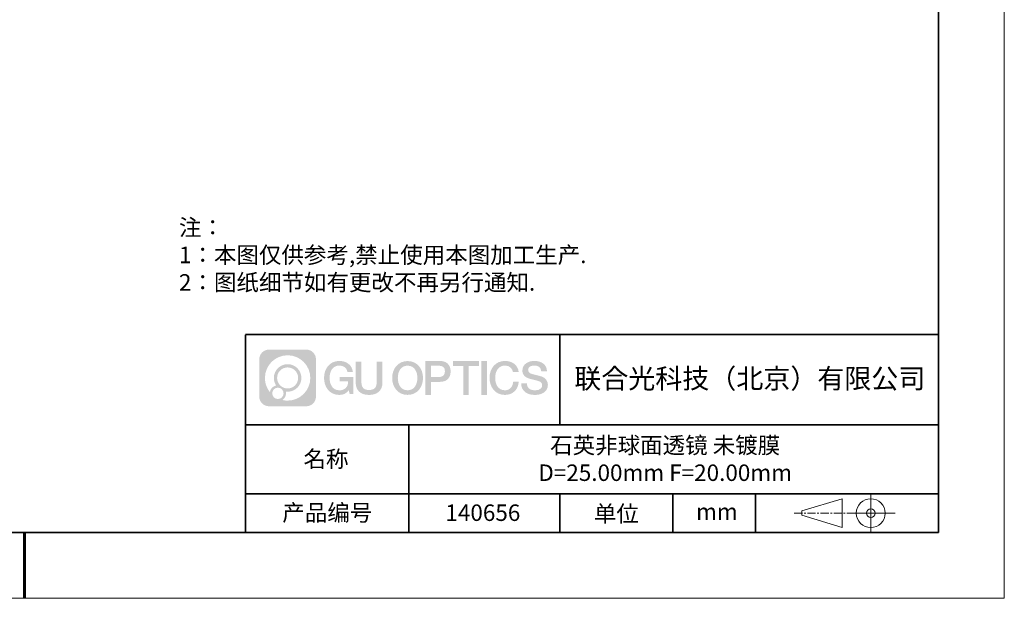
# Model space of a CAD drawing. Units: millimetres. Extents: x 0 to 297, y 0 to 210.
# Drawn here: x 148 to 297, y 0 to 88 of the extents above; entities that cross this region are included whole.
import ezdxf

# ---------------------------------------------------------------- set-up
doc = ezdxf.new("R2010")
doc.units = ezdxf.units.MM
doc.header["$LTSCALE"] = 10
doc.linetypes.add('CENTER', pattern=[2, 1.25, -0.25, 0.25, -0.25])
doc.layers.add('1轮廓实线层', color=7, linetype='Continuous')
doc.layers.add('6文字层', color=3, linetype='Continuous')
for name, color, linetype, lineweight in [('3中心线层', 1, 'CENTER', 9), ('粗实线层', 7, 'Continuous', 35), ('细实线层', 7, 'Continuous', 18)]:
    doc.layers.add(name, color=color, linetype=linetype, lineweight=lineweight)
doc.styles.get("Standard").update_dxf_attribs({"font": 'simhei.ttf'})
doc.styles.add('标准', font='txt', dxfattribs={"height": 9.59})

# ---------------------------------------------------------------- blocks, each defined once
blk = doc.blocks.new('*X96')
at = {"layer": '粗实线层'}
for p, q in [((138.5, -95), (138.5, 95)), ((-138.5, -95), (138.5, -95))]:
    blk.add_line(p, q, dxfattribs=at)
at = {"layer": '粗实线层', "lineweight": 60}
blk.add_line((0, -105), (0, -95), dxfattribs=at)
at = {"layer": '细实线层'}
for p, q in [((148.5, -105), (148.5, 105)), ((-148.5, -105), (148.5, -105))]:
    blk.add_line(p, q, dxfattribs=at)

msp = doc.modelspace()

# ---------------------------------------------------------------- hatches: boundary and pattern name
at = {"layer": '3中心线层'}
h = msp.add_hatch(color=0, dxfattribs=at)
h.dxf.hatch_style = 1
edge = h.paths.add_edge_path()
edge.add_spline(control_points=[(192.66186, 36.2507), (192.66186, 37.06457), (192.00209, 37.72435), (191.18821, 37.72435)], knot_values=[7, 7, 7, 7, 8, 8, 8, 8], degree=3, periodic=0)
edge.add_spline(control_points=[(191.18821, 37.72435), (191.18821, 37.72435), (185.53922, 37.72435), (185.53922, 37.72435)], knot_values=[0, 0, 0, 0, 1, 1, 1, 1], degree=3, periodic=0)
edge.add_spline(control_points=[(185.53922, 37.72435), (184.72535, 37.72435), (184.06558, 37.06457), (184.06558, 36.2507), (184.06558, 36.2507), (184.06558, 30.60172), (184.06558, 30.60172)], knot_values=[1, 1, 1, 1, 2, 2, 2, 3, 3, 3, 3], degree=3, periodic=0)
edge.add_spline(control_points=[(184.06558, 30.60172), (184.06558, 29.78784), (184.72535, 29.12807), (185.53922, 29.12807), (185.53922, 29.12807), (191.18821, 29.12807), (191.18821, 29.12807)], knot_values=[3, 3, 3, 3, 4, 4, 4, 5, 5, 5, 5], degree=3, periodic=0)
edge.add_spline(control_points=[(191.18821, 29.12807), (192.00209, 29.12807), (192.66186, 29.78784), (192.66186, 30.60172), (192.66186, 30.60172), (192.66186, 36.2507), (192.66186, 36.2507)], knot_values=[5, 5, 5, 5, 6, 6, 6, 7, 7, 7, 7], degree=3, periodic=0)
edge = h.paths.add_edge_path(flags=16)
edge.add_spline(control_points=[(184.92521, 33.42621), (184.92521, 35.32524), (186.4647, 36.86472), (188.36374, 36.86472)], knot_values=[10, 10, 10, 10, 11, 11, 11, 11], degree=3, periodic=0)
edge.add_spline(control_points=[(188.36374, 36.86472), (190.26277, 36.86472), (191.80223, 35.32524), (191.80223, 33.42621)], knot_values=[11, 11, 11, 11, 12, 12, 12, 12], degree=3, periodic=0)
edge.add_spline(control_points=[(191.80223, 33.42621), (191.80223, 31.52717), (190.26277, 29.98769), (188.36374, 29.98769)], knot_values=[12, 12, 12, 12, 13, 13, 13, 13], degree=3, periodic=0)
edge.add_spline(control_points=[(188.36374, 29.98769), (188.09465, 29.98769), (187.83323, 30.01973), (187.58203, 30.07843)], knot_values=[0, 0, 0, 0, 1, 1, 1, 1], degree=3, periodic=0)
edge.add_spline(control_points=[(187.58203, 30.07843), (187.90564, 30.29958), (188.11811, 30.67139), (188.11811, 31.09293)], knot_values=[1, 1, 1, 1, 2, 2, 2, 2], degree=3, periodic=0)
edge.add_spline(control_points=[(188.11811, 31.09293), (188.11811, 31.18369), (188.10797, 31.27204), (188.08929, 31.3572)], knot_values=[2, 2, 2, 2, 3, 3, 3, 3], degree=3, periodic=0)
edge.add_spline(control_points=[(188.08929, 31.3572), (188.17914, 31.34529), (188.27062, 31.33854), (188.36373, 31.33854)], knot_values=[3, 3, 3, 3, 4, 4, 4, 4], degree=3, periodic=0)
edge.add_spline(control_points=[(188.36373, 31.33854), (189.51671, 31.33854), (190.45139, 32.27322), (190.45139, 33.42621)], knot_values=[4, 4, 4, 4, 5, 5, 5, 5], degree=3, periodic=0)
edge.add_spline(control_points=[(190.45139, 33.42621), (190.45139, 34.57919), (189.51671, 35.51388), (188.36373, 35.51388), (187.21075, 35.51388), (186.27605, 34.57919), (186.27605, 33.42621)], knot_values=[5, 5, 5, 5, 6, 6, 6, 7, 7, 7, 7], degree=3, periodic=0)
edge.add_spline(control_points=[(186.27605, 33.42621), (186.27605, 33.00673), (186.40012, 32.61639), (186.61307, 32.28921)], knot_values=[7, 7, 7, 7, 8, 8, 8, 8], degree=3, periodic=0)
edge.add_spline(control_points=[(186.61307, 32.28921), (186.12856, 32.17744), (185.75361, 31.77935), (185.67663, 31.28246)], knot_values=[8, 8, 8, 8, 9, 9, 9, 9], degree=3, periodic=0)
edge.add_spline(control_points=[(185.67663, 31.28246), (185.20684, 31.87037), (184.92521, 32.61514), (184.92521, 33.42621)], knot_values=[9, 9, 9, 9, 10, 10, 10, 10], degree=3, periodic=0)
edge = h.paths.add_edge_path(flags=16)
edge.add_spline(control_points=[(186.76727, 33.42621), (186.76727, 34.3079), (187.48203, 35.02266), (188.36373, 35.02266), (189.24542, 35.02266), (189.96017, 34.3079), (189.96017, 33.42621), (189.96017, 32.54451), (189.24542, 31.82976), (188.36373, 31.82976), (187.48203, 31.82976), (186.76727, 32.54451), (186.76727, 33.42621)], knot_values=[0, 0, 0, 0, 1, 1, 1, 2, 2, 2, 3, 3, 3, 4, 4, 4, 4], degree=3, periodic=0)
edge = h.paths.add_edge_path(flags=16)
edge.add_spline(control_points=[(186.03044, 31.09293), (186.03044, 31.56769), (186.41532, 31.95256), (186.89007, 31.95256), (187.36483, 31.95256), (187.7497, 31.56769), (187.7497, 31.09293)], knot_values=[1, 1, 1, 1, 2, 2, 2, 3, 3, 3, 3], degree=3, periodic=0)
edge.add_spline(control_points=[(187.7497, 31.09293), (187.7497, 30.61817), (187.36483, 30.2333), (186.89007, 30.2333)], knot_values=[3, 3, 3, 3, 4, 4, 4, 4], degree=3, periodic=0)
edge.add_spline(control_points=[(186.89007, 30.2333), (186.41532, 30.2333), (186.03044, 30.61817), (186.03044, 31.09293)], knot_values=[0, 0, 0, 0, 1, 1, 1, 1], degree=3, periodic=0)
edge = h.paths.add_edge_path()
edge.add_spline(control_points=[(197.43275, 34.32503), (197.43275, 34.32503), (198.25614, 34.32503), (198.25614, 34.32503), (198.12789, 35.43518), (197.24375, 36.0075), (196.1909, 36.0075)], knot_values=[5, 5, 5, 5, 6, 6, 6, 7, 7, 7, 7], degree=3, periodic=0)
edge.add_spline(control_points=[(196.1909, 36.0075), (194.7466, 36.0075), (193.88272, 34.83527), (193.88272, 33.42862)], knot_values=[4, 4, 4, 4, 5, 5, 5, 5], degree=3, periodic=0)
edge.add_spline(control_points=[(193.88272, 33.42862), (193.88272, 32.02194), (194.7466, 30.84973), (196.1909, 30.84973)], knot_values=[3, 3, 3, 3, 4, 4, 4, 4], degree=3, periodic=0)
edge.add_spline(control_points=[(196.1909, 30.84973), (196.77806, 30.84973), (197.18977, 31.02211), (197.64194, 31.54617)], knot_values=[2, 2, 2, 2, 3, 3, 3, 3], degree=3, periodic=0)
edge.add_spline(control_points=[(197.64194, 31.54617), (197.64194, 31.54617), (197.77019, 30.96695), (197.77019, 30.96695), (197.77019, 30.96695), (197.90517, 30.96695), (198.04015, 30.96695)], knot_values=[0.5, 0.5, 0.5, 0.5, 1.5, 1.5, 1.5, 2, 2, 2, 2], degree=3, periodic=0)
edge.add_spline(control_points=[(198.04015, 30.96695), (198.17513, 30.96695), (198.31012, 30.96695), (198.31012, 30.96695), (198.31012, 30.96695), (198.31012, 31.12903), (198.31012, 31.37215)], knot_values=[14.749965, 14.749965, 14.749965, 14.749965, 15.249965, 15.249965, 15.249965, 15.5, 15.5, 15.5, 15.5], degree=3, periodic=0)
edge.add_spline(control_points=[(198.31012, 31.37215), (198.31012, 31.61524), (198.31012, 31.93932), (198.31012, 32.2634)], knot_values=[14.49997, 14.49997, 14.49997, 14.49997, 14.749965, 14.749965, 14.749965, 14.749965], degree=3, periodic=0)
edge.add_spline(control_points=[(198.31012, 32.2634), (198.31012, 32.42544), (198.31012, 32.58748), (198.31012, 32.73939)], knot_values=[14.3749725, 14.3749725, 14.3749725, 14.3749725, 14.49997, 14.49997, 14.49997, 14.49997], degree=3, periodic=0)
edge.add_spline(control_points=[(198.31012, 32.73939), (198.31012, 32.96725), (198.31012, 33.17232), (198.31012, 33.32042)], knot_values=[14.18747625, 14.18747625, 14.18747625, 14.18747625, 14.3749725, 14.3749725, 14.3749725, 14.3749725], degree=3, periodic=0)
edge.add_spline(control_points=[(198.31012, 33.32042), (198.31012, 33.36978), (198.31012, 33.41282), (198.31012, 33.44826)], knot_values=[14.1249775, 14.1249775, 14.1249775, 14.1249775, 14.18747625, 14.18747625, 14.18747625, 14.18747625], degree=3, periodic=0)
edge.add_spline(control_points=[(198.31012, 33.44826), (198.31012, 33.46598), (198.31012, 33.4818), (198.31012, 33.49557)], knot_values=[14.093728125, 14.093728125, 14.093728125, 14.093728125, 14.1249775, 14.1249775, 14.1249775, 14.1249775], degree=3, periodic=0)
edge.add_spline(control_points=[(198.31012, 33.49557), (198.31012, 33.50933), (198.31012, 33.52104), (198.31012, 33.53053)], knot_values=[14.06247875, 14.06247875, 14.06247875, 14.06247875, 14.093728125, 14.093728125, 14.093728125, 14.093728125], degree=3, periodic=0)
edge.add_spline(control_points=[(198.31012, 33.55963), (198.31012, 33.55963), (198.31012, 33.55963), (198.31012, 33.55963), (198.31012, 33.55963), (198.31012, 33.55963), (198.31012, 33.55962)], knot_values=[13.999979582, 13.999979582, 13.999979582, 13.999979582, 14, 14, 14, 14.000712407, 14.000712407, 14.000712407, 14.000712407], degree=3, periodic=0)
edge.add_spline(control_points=[(198.31012, 33.55963), (198.31007, 33.55963), (197.79714, 33.55963), (197.28422, 33.55963)], knot_values=[13.49999, 13.49999, 13.49999, 13.49999, 13.999979582, 13.999979582, 13.999979582, 13.999979582], degree=3, periodic=0)
edge.add_spline(control_points=[(197.28422, 33.55963), (196.7713, 33.55963), (196.25839, 33.55963), (196.25839, 33.55963), (196.25839, 33.55963), (196.25839, 33.55963), (196.25839, 33.55962)], knot_values=[12.999023436, 12.999023436, 12.999023436, 12.999023436, 13.499013436, 13.499013436, 13.499013436, 13.49999, 13.49999, 13.49999, 13.49999], degree=3, periodic=0)
edge.add_spline(control_points=[(196.25839, 33.55227), (196.25839, 33.54987), (196.25839, 33.54691), (196.25839, 33.54343)], knot_values=[12.906251875, 12.906251875, 12.906251875, 12.906251875, 12.93750125, 12.93750125, 12.93750125, 12.93750125], degree=3, periodic=0)
edge.add_spline(control_points=[(196.25839, 33.53148), (196.25839, 33.52252), (196.25839, 33.51165), (196.25839, 33.49918)], knot_values=[12.81250375, 12.81250375, 12.81250375, 12.81250375, 12.8750025, 12.8750025, 12.8750025, 12.8750025], degree=3, periodic=0)
edge.add_spline(control_points=[(196.25839, 33.49918), (196.25839, 33.4867), (196.25839, 33.47263), (196.25839, 33.45727)], knot_values=[12.750005, 12.750005, 12.750005, 12.750005, 12.81250375, 12.81250375, 12.81250375, 12.81250375], degree=3, periodic=0)
edge.add_spline(control_points=[(196.25839, 33.45727), (196.25839, 33.42657), (196.25839, 33.39075), (196.25839, 33.35236)], knot_values=[12.6250075, 12.6250075, 12.6250075, 12.6250075, 12.750005, 12.750005, 12.750005, 12.750005], degree=3, periodic=0)
edge.add_spline(control_points=[(196.25839, 33.35236), (196.25839, 33.31398), (196.25839, 33.27304), (196.25839, 33.2321)], knot_values=[12.50001, 12.50001, 12.50001, 12.50001, 12.6250075, 12.6250075, 12.6250075, 12.6250075], degree=3, periodic=0)
edge.add_spline(control_points=[(196.25839, 33.2321), (196.25839, 33.15022), (196.25839, 33.06833), (196.25839, 33.00692)], knot_values=[12.250015, 12.250015, 12.250015, 12.250015, 12.50001, 12.50001, 12.50001, 12.50001], degree=3, periodic=0)
edge.add_spline(control_points=[(196.25839, 33.00692), (196.25839, 32.9455), (196.25839, 32.90455), (196.25839, 32.90455), (196.25839, 32.90455), (196.25839, 32.90455), (196.2584, 32.90455)], knot_values=[11.999287593, 11.999287593, 11.999287593, 11.999287593, 12.249302593, 12.249302593, 12.249302593, 12.250015, 12.250015, 12.250015, 12.250015], degree=3, periodic=0)
edge.add_spline(control_points=[(196.27279, 32.90455), (196.27748, 32.90455), (196.28327, 32.90455), (196.29008, 32.90455)], knot_values=[11.906271875, 11.906271875, 11.906271875, 11.906271875, 11.93752125, 11.93752125, 11.93752125, 11.93752125], degree=3, periodic=0)
edge.add_spline(control_points=[(196.29008, 32.90455), (196.29689, 32.90455), (196.30471, 32.90455), (196.31348, 32.90455)], knot_values=[11.8750225, 11.8750225, 11.8750225, 11.8750225, 11.906271875, 11.906271875, 11.906271875, 11.906271875], degree=3, periodic=0)
edge.add_spline(control_points=[(196.31348, 32.90455), (196.331, 32.90455), (196.35229, 32.90455), (196.37671, 32.90455)], knot_values=[11.81252375, 11.81252375, 11.81252375, 11.81252375, 11.8750225, 11.8750225, 11.8750225, 11.8750225], degree=3, periodic=0)
edge.add_spline(control_points=[(196.37671, 32.90455), (196.40112, 32.90455), (196.42867, 32.90455), (196.45872, 32.90455)], knot_values=[11.750025, 11.750025, 11.750025, 11.750025, 11.81252375, 11.81252375, 11.81252375, 11.81252375], degree=3, periodic=0)
edge.add_spline(control_points=[(196.45872, 32.90455), (196.51883, 32.90455), (196.58895, 32.90455), (196.66409, 32.90455)], knot_values=[11.6250275, 11.6250275, 11.6250275, 11.6250275, 11.750025, 11.750025, 11.750025, 11.750025], degree=3, periodic=0)
edge.add_spline(control_points=[(196.66409, 32.90455), (196.73922, 32.90455), (196.81936, 32.90455), (196.89951, 32.90455)], knot_values=[11.50003, 11.50003, 11.50003, 11.50003, 11.6250275, 11.6250275, 11.6250275, 11.6250275], degree=3, periodic=0)
edge.add_spline(control_points=[(196.89951, 32.90455), (197.0598, 32.90455), (197.22009, 32.90455), (197.34032, 32.90455)], knot_values=[11.250035, 11.250035, 11.250035, 11.250035, 11.50003, 11.50003, 11.50003, 11.50003], degree=3, periodic=0)
edge.add_spline(control_points=[(197.34032, 32.90455), (197.46057, 32.90455), (197.54074, 32.90455), (197.54074, 32.90455), (197.52721, 32.07021), (197.05478, 31.53926), (196.1909, 31.55306)], knot_values=[10, 10, 10, 10, 10.250035, 10.250035, 10.250035, 11.250035, 11.250035, 11.250035, 11.250035], degree=3, periodic=0)
edge.add_spline(control_points=[(196.1909, 31.55306), (195.15832, 31.55306), (194.72637, 32.48393), (194.72637, 33.42862)], knot_values=[9, 9, 9, 9, 10, 10, 10, 10], degree=3, periodic=0)
edge.add_spline(control_points=[(194.72637, 33.42862), (194.72637, 34.37328), (195.15832, 35.30417), (196.1909, 35.30417)], knot_values=[8, 8, 8, 8, 9, 9, 9, 9], degree=3, periodic=0)
edge.add_spline(control_points=[(196.1909, 35.30417), (196.79832, 35.30417), (197.35173, 34.97319), (197.43275, 34.32503)], knot_values=[7, 7, 7, 7, 8, 8, 8, 8], degree=3, periodic=0)
edge = h.paths.add_edge_path()
edge.add_spline(control_points=[(199.54476, 33.01938), (199.54476, 33.01938), (199.54476, 35.8847), (199.54476, 35.8847), (199.54476, 35.8847), (199.32833, 35.8847), (199.11191, 35.8847)], knot_values=[0.5, 0.5, 0.5, 0.5, 1.5, 1.5, 1.5, 2, 2, 2, 2], degree=3, periodic=0)
edge.add_spline(control_points=[(199.11191, 35.8847), (198.89549, 35.8847), (198.67907, 35.8847), (198.67907, 35.8847), (198.67907, 35.8847), (198.67907, 35.09776), (198.67907, 34.31083)], knot_values=[9.5, 9.5, 9.5, 9.5, 10, 10, 10, 10.5, 10.5, 10.5, 10.5], degree=3, periodic=0)
edge.add_spline(control_points=[(198.67907, 34.31083), (198.67907, 33.5239), (198.67907, 32.73697), (198.67907, 32.73697), (198.67907, 31.47652), (199.48937, 30.84973), (200.70829, 30.84973)], knot_values=[8, 8, 8, 8, 8.5, 8.5, 8.5, 9.5, 9.5, 9.5, 9.5], degree=3, periodic=0)
edge.add_spline(control_points=[(200.70829, 30.84973), (201.92721, 30.84973), (202.73752, 31.47652), (202.73752, 32.73697)], knot_values=[7, 7, 7, 7, 8, 8, 8, 8], degree=3, periodic=0)
edge.add_spline(control_points=[(202.73752, 32.73697), (202.73752, 32.73697), (202.73752, 35.8847), (202.73752, 35.8847), (202.73752, 35.8847), (202.52108, 35.8847), (202.30465, 35.8847)], knot_values=[5.5, 5.5, 5.5, 5.5, 6.5, 6.5, 6.5, 7, 7, 7, 7], degree=3, periodic=0)
edge.add_spline(control_points=[(202.30465, 35.8847), (202.08822, 35.8847), (201.87178, 35.8847), (201.87178, 35.8847), (201.87178, 35.8847), (201.87178, 35.16837), (201.87178, 34.45204)], knot_values=[4.5, 4.5, 4.5, 4.5, 5, 5, 5, 5.5, 5.5, 5.5, 5.5], degree=3, periodic=0)
edge.add_spline(control_points=[(201.87178, 34.45204), (201.87178, 33.73571), (201.87178, 33.01938), (201.87178, 33.01938), (201.87178, 32.35815), (201.83024, 31.5936), (200.70829, 31.5936)], knot_values=[3, 3, 3, 3, 3.5, 3.5, 3.5, 4.5, 4.5, 4.5, 4.5], degree=3, periodic=0)
edge.add_spline(control_points=[(200.70829, 31.5936), (199.58631, 31.5936), (199.54476, 32.35815), (199.54476, 33.01938)], knot_values=[2, 2, 2, 2, 3, 3, 3, 3], degree=3, periodic=0)
edge = h.paths.add_edge_path()
edge.add_spline(control_points=[(208.88668, 33.42205), (208.88668, 32.02226), (208.01213, 30.85579), (206.55, 30.85579), (205.08787, 30.85579), (204.21332, 32.02226), (204.21332, 33.42205), (204.21332, 34.82183), (205.08787, 35.98832), (206.55, 35.98832), (208.01213, 35.98832), (208.88668, 34.82183), (208.88668, 33.42205)], knot_values=[0, 0, 0, 0, 1, 1, 1, 2, 2, 2, 3, 3, 3, 4, 4, 4, 4], degree=3, periodic=0)
edge = h.paths.add_edge_path(flags=16)
edge.add_spline(control_points=[(206.55, 35.28843), (207.59538, 35.28843), (208.03265, 34.3621), (208.03265, 33.42205)], knot_values=[2, 2, 2, 2, 3, 3, 3, 3], degree=3, periodic=0)
edge.add_spline(control_points=[(208.03265, 33.42205), (208.03265, 32.48199), (207.59538, 31.55567), (206.55, 31.55567)], knot_values=[1, 1, 1, 1, 2, 2, 2, 2], degree=3, periodic=0)
edge.add_spline(control_points=[(206.55, 31.55567), (205.50467, 31.55567), (205.06739, 32.48199), (205.06739, 33.42205)], knot_values=[0, 0, 0, 0, 1, 1, 1, 1], degree=3, periodic=0)
edge.add_spline(control_points=[(205.06739, 33.42205), (205.06739, 34.3621), (205.50467, 35.28843), (206.55, 35.28843)], knot_values=[3, 3, 3, 3, 4, 4, 4, 4], degree=3, periodic=0)
edge = h.paths.add_edge_path()
edge.add_spline(control_points=[(213.06812, 34.41105), (213.06812, 35.05395), (212.80167, 36.0075), (211.40783, 36.0075)], knot_values=[1, 1, 1, 1, 2, 2, 2, 2], degree=3, periodic=0)
edge.add_spline(control_points=[(211.40783, 36.0075), (211.40783, 36.0075), (209.25563, 36.0075), (209.25563, 36.0075), (209.25563, 36.0075), (209.25563, 35.68505), (209.25563, 35.2014)], knot_values=[6.749965, 6.749965, 6.749965, 6.749965, 7.749965, 7.749965, 7.749965, 8, 8, 8, 8], degree=3, periodic=0)
edge.add_spline(control_points=[(209.25563, 35.2014), (209.25563, 34.71782), (209.25563, 34.07309), (209.25563, 33.42838)], knot_values=[6.49997, 6.49997, 6.49997, 6.49997, 6.749965, 6.749965, 6.749965, 6.749965], degree=3, periodic=0)
edge.add_spline(control_points=[(209.25563, 33.42838), (209.25563, 33.10603), (209.25563, 32.78368), (209.25563, 32.48148)], knot_values=[6.3749725, 6.3749725, 6.3749725, 6.3749725, 6.49997, 6.49997, 6.49997, 6.49997], degree=3, periodic=0)
edge.add_spline(control_points=[(209.25563, 32.48148), (209.25563, 32.17928), (209.25563, 31.89724), (209.25563, 31.65549)], knot_values=[6.249975, 6.249975, 6.249975, 6.249975, 6.3749725, 6.3749725, 6.3749725, 6.3749725], degree=3, periodic=0)
edge.add_spline(control_points=[(209.25563, 31.65549), (209.25563, 31.53461), (209.25563, 31.42381), (209.25563, 31.3256)], knot_values=[6.18747625, 6.18747625, 6.18747625, 6.18747625, 6.249975, 6.249975, 6.249975, 6.249975], degree=3, periodic=0)
edge.add_spline(control_points=[(209.25563, 31.3256), (209.25563, 31.2274), (209.25563, 31.14178), (209.25563, 31.07128)], knot_values=[6.1249775, 6.1249775, 6.1249775, 6.1249775, 6.18747625, 6.18747625, 6.18747625, 6.18747625], degree=3, periodic=0)
edge.add_spline(control_points=[(209.25563, 31.07128), (209.25563, 31.03603), (209.25563, 31.00455), (209.25563, 30.97717)], knot_values=[6.093728125, 6.093728125, 6.093728125, 6.093728125, 6.1249775, 6.1249775, 6.1249775, 6.1249775], degree=3, periodic=0)
edge.add_spline(control_points=[(209.25563, 30.97717), (209.25563, 30.94979), (209.25563, 30.9265), (209.25563, 30.90762)], knot_values=[6.06247875, 6.06247875, 6.06247875, 6.06247875, 6.093728125, 6.093728125, 6.093728125, 6.093728125], degree=3, periodic=0)
edge.add_spline(control_points=[(209.25563, 30.90762), (209.25563, 30.89818), (209.25563, 30.88984), (209.25563, 30.88264)], knot_values=[6.046854062, 6.046854062, 6.046854062, 6.046854062, 6.06247875, 6.06247875, 6.06247875, 6.06247875], degree=3, periodic=0)
edge.add_spline(control_points=[(209.25563, 30.88264), (209.25563, 30.87544), (209.25563, 30.86938), (209.25563, 30.86451)], knot_values=[6.031229375, 6.031229375, 6.031229375, 6.031229375, 6.046854063, 6.046854063, 6.046854063, 6.046854063], degree=3, periodic=0)
edge.add_spline(control_points=[(209.25563, 30.84973), (209.25563, 30.84973), (209.25563, 30.84973), (209.25563, 30.84973), (209.25563, 30.84973), (209.25563, 30.84973), (209.25563, 30.84973)], knot_values=[5.999979147, 5.999979147, 5.999979147, 5.999979147, 6, 6, 6, 6.000468271, 6.000468271, 6.000468271, 6.000468271], degree=3, periodic=0)
edge.add_spline(control_points=[(209.25563, 30.84973), (209.25565, 30.84973), (209.46917, 30.84973), (209.68268, 30.84973)], knot_values=[5.49999, 5.49999, 5.49999, 5.49999, 5.999979147, 5.999979147, 5.999979147, 5.999979147], degree=3, periodic=0)
edge.add_spline(control_points=[(209.68268, 30.84973), (209.8962, 30.84973), (210.10971, 30.84973), (210.10971, 30.84973), (210.10971, 30.84973), (210.10971, 30.84973), (210.10971, 30.84973)], knot_values=[4.999511718, 4.999511718, 4.999511718, 4.999511718, 5.499501718, 5.499501718, 5.499501718, 5.49999, 5.49999, 5.49999, 5.49999], degree=3, periodic=0)
edge.add_spline(control_points=[(210.10971, 30.86237), (210.10971, 30.86513), (210.10971, 30.86834), (210.10971, 30.87196)], knot_values=[4.93750125, 4.93750125, 4.93750125, 4.93750125, 4.953125938, 4.953125938, 4.953125938, 4.953125938], degree=3, periodic=0)
edge.add_spline(control_points=[(210.10971, 30.87196), (210.10971, 30.87921), (210.10971, 30.88815), (210.10971, 30.89866)], knot_values=[4.906251875, 4.906251875, 4.906251875, 4.906251875, 4.93750125, 4.93750125, 4.93750125, 4.93750125], degree=3, periodic=0)
edge.add_spline(control_points=[(210.10971, 30.89866), (210.10971, 30.90917), (210.10971, 30.92125), (210.10971, 30.93478)], knot_values=[4.8750025, 4.8750025, 4.8750025, 4.8750025, 4.906251875, 4.906251875, 4.906251875, 4.906251875], degree=3, periodic=0)
edge.add_spline(control_points=[(210.10971, 30.93478), (210.10971, 30.96184), (210.10971, 30.9947), (210.10971, 31.03239)], knot_values=[4.81250375, 4.81250375, 4.81250375, 4.81250375, 4.8750025, 4.8750025, 4.8750025, 4.8750025], degree=3, periodic=0)
edge.add_spline(control_points=[(210.10971, 31.03239), (210.10971, 31.07008), (210.10971, 31.1126), (210.10971, 31.15899)], knot_values=[4.750005, 4.750005, 4.750005, 4.750005, 4.81250375, 4.81250375, 4.81250375, 4.81250375], degree=3, periodic=0)
edge.add_spline(control_points=[(210.10971, 31.15899), (210.10971, 31.25177), (210.10971, 31.36001), (210.10971, 31.47598)], knot_values=[4.6250075, 4.6250075, 4.6250075, 4.6250075, 4.750005, 4.750005, 4.750005, 4.750005], degree=3, periodic=0)
edge.add_spline(control_points=[(210.10971, 31.47598), (210.10971, 31.59195), (210.10971, 31.71565), (210.10971, 31.83936)], knot_values=[4.50001, 4.50001, 4.50001, 4.50001, 4.6250075, 4.6250075, 4.6250075, 4.6250075], degree=3, periodic=0)
edge.add_spline(control_points=[(210.10971, 31.83936), (210.10971, 32.08677), (210.10971, 32.33418), (210.10971, 32.51975)], knot_values=[4.250015, 4.250015, 4.250015, 4.250015, 4.50001, 4.50001, 4.50001, 4.50001], degree=3, periodic=0)
edge.add_spline(control_points=[(210.10971, 32.51975), (210.10971, 32.70532), (210.10971, 32.82905), (210.10971, 32.82905), (210.10971, 32.82905), (210.10971, 32.82905), (210.10971, 32.82905)], knot_values=[3.999287593, 3.999287593, 3.999287593, 3.999287593, 4.249302593, 4.249302593, 4.249302593, 4.250015, 4.250015, 4.250015, 4.250015], degree=3, periodic=0)
edge.add_spline(control_points=[(210.12427, 32.82905), (210.12903, 32.82905), (210.13489, 32.82905), (210.14178, 32.82905)], knot_values=[3.906271875, 3.906271875, 3.906271875, 3.906271875, 3.93752125, 3.93752125, 3.93752125, 3.93752125], degree=3, periodic=0)
edge.add_spline(control_points=[(210.14178, 32.82905), (210.14867, 32.82905), (210.15659, 32.82905), (210.16547, 32.82905)], knot_values=[3.8750225, 3.8750225, 3.8750225, 3.8750225, 3.906271875, 3.906271875, 3.906271875, 3.906271875], degree=3, periodic=0)
edge.add_spline(control_points=[(210.16547, 32.82905), (210.18321, 32.82905), (210.20476, 32.82905), (210.22948, 32.82905)], knot_values=[3.81252375, 3.81252375, 3.81252375, 3.81252375, 3.8750225, 3.8750225, 3.8750225, 3.8750225], degree=3, periodic=0)
edge.add_spline(control_points=[(210.22948, 32.82905), (210.25419, 32.82905), (210.28208, 32.82905), (210.3125, 32.82905)], knot_values=[3.750025, 3.750025, 3.750025, 3.750025, 3.81252375, 3.81252375, 3.81252375, 3.81252375], degree=3, periodic=0)
edge.add_spline(control_points=[(210.3125, 32.82905), (210.37335, 32.82905), (210.44433, 32.82905), (210.52039, 32.82905)], knot_values=[3.6250275, 3.6250275, 3.6250275, 3.6250275, 3.750025, 3.750025, 3.750025, 3.750025], degree=3, periodic=0)
edge.add_spline(control_points=[(210.52039, 32.82905), (210.59645, 32.82905), (210.67758, 32.82905), (210.75871, 32.82905)], knot_values=[3.50003, 3.50003, 3.50003, 3.50003, 3.6250275, 3.6250275, 3.6250275, 3.6250275], degree=3, periodic=0)
edge.add_spline(control_points=[(210.75871, 32.82905), (210.92097, 32.82905), (211.08324, 32.82905), (211.20495, 32.82905)], knot_values=[3.250035, 3.250035, 3.250035, 3.250035, 3.50003, 3.50003, 3.50003, 3.50003], degree=3, periodic=0)
edge.add_spline(control_points=[(211.20495, 32.82905), (211.32668, 32.82905), (211.40783, 32.82905), (211.40783, 32.82905), (212.80167, 32.82181), (213.06812, 33.77536), (213.06812, 34.41105)], knot_values=[2, 2, 2, 2, 2.250035, 2.250035, 2.250035, 3.250035, 3.250035, 3.250035, 3.250035], degree=3, periodic=0)
edge = h.paths.add_edge_path(flags=16)
edge.add_spline(control_points=[(210.74167, 35.27068), (210.89966, 35.27068), (211.05765, 35.27068), (211.17615, 35.27068)], knot_values=[3.250015, 3.250015, 3.250015, 3.250015, 3.50001, 3.50001, 3.50001, 3.50001], degree=3, periodic=0)
edge.add_spline(control_points=[(211.17615, 35.27068), (211.29466, 35.27068), (211.37367, 35.27068), (211.37367, 35.27068), (211.82463, 35.27068), (212.21405, 35.09729), (212.21405, 34.41826)], knot_values=[2, 2, 2, 2, 2.250015, 2.250015, 2.250015, 3.250015, 3.250015, 3.250015, 3.250015], degree=3, periodic=0)
edge.add_spline(control_points=[(212.21405, 34.41826), (212.21405, 33.76814), (211.74261, 33.56586), (211.36002, 33.56586)], knot_values=[1, 1, 1, 1, 2, 2, 2, 2], degree=3, periodic=0)
edge.add_spline(control_points=[(211.36002, 33.56586), (211.36002, 33.56586), (210.10971, 33.56586), (210.10971, 33.56586), (210.10971, 33.56586), (210.10971, 33.99209), (210.10971, 34.4183)], knot_values=[4.49999, 4.49999, 4.49999, 4.49999, 5.49999, 5.49999, 5.49999, 6, 6, 6, 6], degree=3, periodic=0)
edge.add_spline(control_points=[(210.10971, 34.4183), (210.10971, 34.8445), (210.10971, 35.27068), (210.10971, 35.27068), (210.10971, 35.27068), (210.10971, 35.27068), (210.10971, 35.27068)], knot_values=[3.999267593, 3.999267593, 3.999267593, 3.999267593, 4.499257593, 4.499257593, 4.499257593, 4.49999, 4.49999, 4.49999, 4.49999], degree=3, periodic=0)
edge.add_spline(control_points=[(210.1239, 35.27068), (210.12853, 35.27068), (210.13424, 35.27068), (210.14095, 35.27068)], knot_values=[3.906251875, 3.906251875, 3.906251875, 3.906251875, 3.93750125, 3.93750125, 3.93750125, 3.93750125], degree=3, periodic=0)
edge.add_spline(control_points=[(210.14095, 35.27068), (210.14766, 35.27068), (210.15537, 35.27068), (210.16401, 35.27068)], knot_values=[3.8750025, 3.8750025, 3.8750025, 3.8750025, 3.906251875, 3.906251875, 3.906251875, 3.906251875], degree=3, periodic=0)
edge.add_spline(control_points=[(210.16401, 35.27068), (210.18129, 35.27068), (210.20228, 35.27068), (210.22635, 35.27068)], knot_values=[3.81250375, 3.81250375, 3.81250375, 3.81250375, 3.8750025, 3.8750025, 3.8750025, 3.8750025], degree=3, periodic=0)
edge.add_spline(control_points=[(210.22635, 35.27068), (210.25042, 35.27068), (210.27757, 35.27068), (210.30719, 35.27068)], knot_values=[3.750005, 3.750005, 3.750005, 3.750005, 3.81250375, 3.81250375, 3.81250375, 3.81250375], degree=3, periodic=0)
edge.add_spline(control_points=[(210.30719, 35.27068), (210.36644, 35.27068), (210.43556, 35.27068), (210.50962, 35.27068)], knot_values=[3.6250075, 3.6250075, 3.6250075, 3.6250075, 3.750005, 3.750005, 3.750005, 3.750005], degree=3, periodic=0)
edge.add_spline(control_points=[(210.50962, 35.27068), (210.58368, 35.27068), (210.66267, 35.27068), (210.74167, 35.27068)], knot_values=[3.50001, 3.50001, 3.50001, 3.50001, 3.6250075, 3.6250075, 3.6250075, 3.6250075], degree=3, periodic=0)
h.paths.add_polyline_path([(217.3718, 36.0075), (213.43707, 36.0075), (213.43707, 35.22732), (214.97558, 35.22732), (214.97558, 30.84973), (215.82649, 30.84973), (215.82649, 35.22732), (217.3718, 35.22732)])
h.paths.add_polyline_path([(218.60071, 36.0075), (217.74047, 36.0075), (217.74047, 30.84973), (218.60071, 30.84973)])
edge = h.paths.add_edge_path()
edge.add_spline(control_points=[(222.95862, 34.32503), (223.17263, 34.32503), (223.38664, 34.32503), (223.38664, 34.32503), (223.2839, 35.38691), (222.41414, 36.00061), (221.31155, 36.0075)], knot_values=[8, 8, 8, 8, 8.5, 8.5, 8.5, 9.5, 9.5, 9.5, 9.5], degree=3, periodic=0)
edge.add_spline(control_points=[(221.31155, 36.0075), (219.84599, 36.0075), (218.96939, 34.83527), (218.96939, 33.42862)], knot_values=[7, 7, 7, 7, 8, 8, 8, 8], degree=3, periodic=0)
edge.add_spline(control_points=[(218.96939, 33.42862), (218.96939, 32.02194), (219.84599, 30.84973), (221.31155, 30.84973)], knot_values=[6, 6, 6, 6, 7, 7, 7, 7], degree=3, periodic=0)
edge.add_spline(control_points=[(221.31155, 30.84973), (222.49636, 30.84973), (223.32499, 31.66339), (223.39348, 32.8425)], knot_values=[5, 5, 5, 5, 6, 6, 6, 6], degree=3, periodic=0)
edge.add_spline(control_points=[(223.39348, 32.8425), (223.39348, 32.8425), (222.55796, 32.8425), (222.55796, 32.8425), (222.48952, 32.12538), (222.07174, 31.55306), (221.31155, 31.55306)], knot_values=[3, 3, 3, 3, 4, 4, 4, 5, 5, 5, 5], degree=3, periodic=0)
edge.add_spline(control_points=[(221.31155, 31.55306), (220.26377, 31.55306), (219.82547, 32.48393), (219.82547, 33.42862)], knot_values=[2, 2, 2, 2, 3, 3, 3, 3], degree=3, periodic=0)
edge.add_spline(control_points=[(219.82547, 33.42862), (219.82547, 34.37328), (220.26377, 35.30417), (221.31155, 35.30417)], knot_values=[1, 1, 1, 1, 2, 2, 2, 2], degree=3, periodic=0)
edge.add_spline(control_points=[(221.31155, 35.30417), (222.02381, 35.30417), (222.38678, 34.89044), (222.5306, 34.32503)], knot_values=[0, 0, 0, 0, 1, 1, 1, 1], degree=3, periodic=0)
edge.add_spline(control_points=[(222.5306, 34.32503), (222.5306, 34.32503), (222.74461, 34.32503), (222.95862, 34.32503)], knot_values=[9.5, 9.5, 9.5, 9.5, 10, 10, 10, 10], degree=3, periodic=0)
edge = h.paths.add_edge_path()
edge.add_spline(control_points=[(225.83865, 30.84973), (226.82813, 30.84973), (227.81757, 31.29104), (227.81757, 32.39431)], knot_values=[13, 13, 13, 13, 14, 14, 14, 14], degree=3, periodic=0)
edge.add_spline(control_points=[(227.81757, 32.39431), (227.81757, 32.90455), (227.50403, 33.45619), (226.84901, 33.64927)], knot_values=[12, 12, 12, 12, 13, 13, 13, 13], degree=3, periodic=0)
edge.add_spline(control_points=[(226.84901, 33.64927), (226.59119, 33.72512), (225.49026, 34.00782), (225.41361, 34.0285)], knot_values=[11, 11, 11, 11, 12, 12, 12, 12], degree=3, periodic=0)
edge.add_spline(control_points=[(225.41361, 34.0285), (225.05822, 34.12506), (224.82132, 34.31812), (224.82132, 34.66289)], knot_values=[10, 10, 10, 10, 11, 11, 11, 11], degree=3, periodic=0)
edge.add_spline(control_points=[(224.82132, 34.66289), (224.82132, 35.15937), (225.32997, 35.30417), (225.73412, 35.30417)], knot_values=[9, 9, 9, 9, 10, 10, 10, 10], degree=3, periodic=0)
edge.add_spline(control_points=[(225.73412, 35.30417), (226.33337, 35.30417), (226.76541, 35.06972), (226.80721, 34.43535)], knot_values=[8, 8, 8, 8, 9, 9, 9, 9], degree=3, periodic=0)
edge.add_spline(control_points=[(226.80721, 34.43535), (226.80721, 34.43535), (227.67824, 34.43535), (227.67824, 34.43535), (227.67824, 35.46275), (226.80721, 36.0075), (225.76896, 36.0075)], knot_values=[6, 6, 6, 6, 7, 7, 7, 8, 8, 8, 8], degree=3, periodic=0)
edge.add_spline(control_points=[(225.76896, 36.0075), (224.87009, 36.0075), (223.95029, 35.54551), (223.95029, 34.55946)], knot_values=[5, 5, 5, 5, 6, 6, 6, 6], degree=3, periodic=0)
edge.add_spline(control_points=[(223.95029, 34.55946), (223.95029, 34.04921), (224.20115, 33.53894), (225.05126, 33.3114)], knot_values=[4, 4, 4, 4, 5, 5, 5, 5], degree=3, periodic=0)
edge.add_spline(control_points=[(225.05126, 33.3114), (225.73412, 33.12521), (226.18704, 33.03556), (226.53547, 32.90455)], knot_values=[3, 3, 3, 3, 4, 4, 4, 4], degree=3, periodic=0)
edge.add_spline(control_points=[(226.53547, 32.90455), (226.73752, 32.82871), (226.94658, 32.67701), (226.94658, 32.29776)], knot_values=[2, 2, 2, 2, 3, 3, 3, 3], degree=3, periodic=0)
edge.add_spline(control_points=[(226.94658, 32.29776), (226.94658, 31.92541), (226.66088, 31.55306), (225.89442, 31.55306)], knot_values=[1, 1, 1, 1, 2, 2, 2, 2], degree=3, periodic=0)
edge.add_spline(control_points=[(225.89442, 31.55306), (225.1976, 31.55306), (224.63319, 31.84956), (224.63319, 32.60805)], knot_values=[0, 0, 0, 0, 1, 1, 1, 1], degree=3, periodic=0)
edge.add_spline(control_points=[(224.63319, 32.60805), (224.63319, 32.60805), (224.41543, 32.60805), (224.19767, 32.60805)], knot_values=[15.5, 15.5, 15.5, 15.5, 16, 16, 16, 16], degree=3, periodic=0)
edge.add_spline(control_points=[(224.19767, 32.60805), (223.97991, 32.60805), (223.76215, 32.60805), (223.76215, 32.60805), (223.78308, 31.38757), (224.70283, 30.84973), (225.83865, 30.84973)], knot_values=[14, 14, 14, 14, 14.5, 14.5, 14.5, 15.5, 15.5, 15.5, 15.5], degree=3, periodic=0)

# ---------------------------------------------------------------- linework, layer by layer
msp.add_line((287, 10), (187, 10))
at = {"layer": '1轮廓实线层'}
msp.add_line((147, 10), (287, 10), dxfattribs=at)
at = {"layer": '3中心线层', "color": 7}
for p, q in [((272.4201, 10.733), (272.4201, 15.108)), ((266.2951, 12.59238), (266.2951, 13.24863))]:
    msp.add_line(p, q, dxfattribs=at)
at = {"layer": '3中心线层', "color": 7, "ltscale": 0.1}
msp.add_line((265.14456, 12.9205), (273.86865, 12.9205), dxfattribs=at)
at = {"layer": '粗实线层'}
for p, q in [((182.00035, 40), (287, 40)), ((182.00035, 9.9411), (182.00035, 39.9411)), ((229.6359, 26.42852), (229.6359, 40)), ((182.00035, 26.33333), (287, 26.33333)), ((206.76033, 10), (206.76033, 26.33333)), ((182.00035, 15.84101), (287, 15.84101)), ((229.6359, 10), (229.6359, 15.84101)), ((246.74015, 10), (246.74015, 15.84101)), ((259.30517, 10), (259.30517, 15.84101))]:
    msp.add_line(p, q, dxfattribs=at)
at = {"layer": '细实线层'}
for p, q in [((266.2951, 13.24863), (272.4201, 15.108)), ((276.75615, 15.84101), (276.75615, 10)), ((266.2951, 12.59238), (272.4201, 10.733)), ((273.86865, 12.9205), (280.43115, 12.9205))]:
    msp.add_line(p, q, dxfattribs=at)
for radius in [2.1875, 0.65625]:
    msp.add_circle((276.75615, 12.9205), radius, dxfattribs=at)

# ---------------------------------------------------------------- block references
at = {"layer": '6文字层'}
msp.add_blockref('*X96', (148.5, 105), dxfattribs=at)

# ---------------------------------------------------------------- texts
at = {"layer": '6文字层', "insert": (171.892, 57.50193), "char_height": 2.5, "attachment_point": 1, "style": '标准'}
msp.add_mtext_dynamic_manual_height_columns('\\pxqj;{\\fSimSun|b1|i0|c134|p49;\\C1;注：\\P1：本图仅供参考,禁止使用本图加工生产.\\P2：图纸细节如有更改不再另行通知.}', width=114.670306, gutter_width=1, heights=[0], dxfattribs=at)
at = {"layer": '6文字层', "attachment_point": 5}
for s, insert, char_height, width in [('{\\fSimHei|b1|i0|c134|p49;联合光科技（北京）有限公司}', (258.42477, 33.33883), 3, 63.1226919), ('{\\fSimHei|b1|i0|c134|p49;石英非球面透镜 未镀膜\\PD=25.00mm F=20.00mm}', (245.59329, 21.13544), 2.5, 71.4456432), ('{\\fSimHei|b1|i0|c134|p49;名称 }', (194.17944, 21.13544), 2.5, 17.8485577), ('{\\fSimHei|b1|i0|c134|p49;产品编号} ', (194.37328, 12.98934), 2.5, 17.8485577), ('{\\fSimHei|b1|i0|c134|p49;140656}', (217.95865, 12.98934), 2.5, 17.8485577), ('{\\fSimHei|b1|i0|c134|p49;单位}', (238.19726, 12.82886), 2.5, 17.8485577), ('{\\fSimHei|b1|i0|c134|p49;mm }', (253.43164, 13.14343), 2.5, 17.8485577)]:
    msp.add_mtext(s, dxfattribs=dict(at, insert=insert, char_height=char_height, width=width))

doc.saveas('drawing.dxf')
